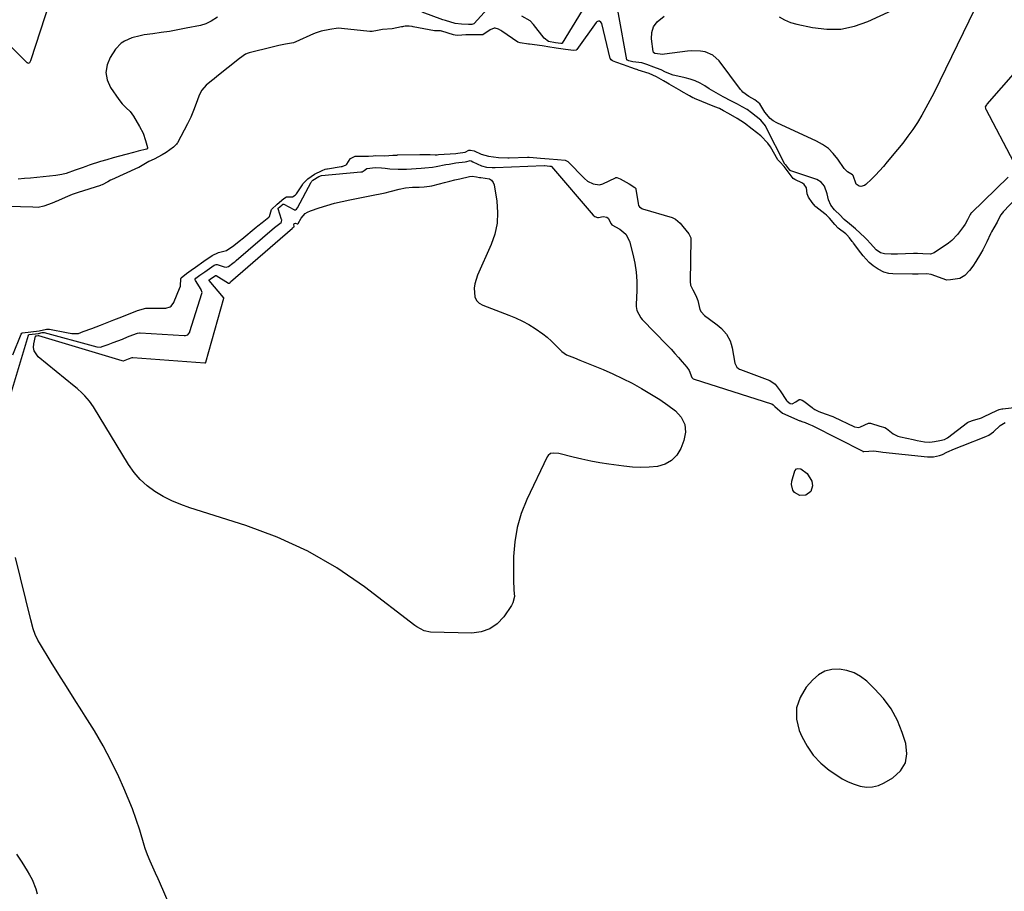
# Model space of a CAD drawing. Units: inches. Extents: x 1942401 to 1947740, y 427080 to 432361.
# Drawn here: x 1944658 to 1945142, y 430098 to 430526 of the extents above; entities that cross this region are included whole.
import ezdxf

# ---------------------------------------------------------------- set-up
doc = ezdxf.new("R2010")
doc.units = ezdxf.units.IN
doc.header["$MEASUREMENT"] = 0
for name, color, linetype in [('1', 7, 'Continuous'), ('7', 7, 'Continuous'), ('8', 7, 'Continuous')]:
    doc.layers.add(name, color=color, linetype=linetype)

msp = doc.modelspace()

# ---------------------------------------------------------------- linework, layer by layer
at = {"layer": '1', "color": 18}
msp.add_polyline3d([(1945053.72, 430205.73, 1678), (1945050.67, 430203.97, 1678), (1945047.86, 430201.6, 1678), (1945044.55, 430197.88, 1678), (1945041.52, 430192.91, 1678), (1945039.73, 430187.74, 1678), (1945039.81, 430182.27, 1678), (1945041.12, 430176.6, 1678), (1945042.42, 430173.61, 1678), (1945044.97, 430168.85, 1678), (1945047.98, 430164.47, 1678), (1945051.67, 430160.64, 1678), (1945055.83, 430157.19, 1678), (1945059.56, 430154.59, 1678), (1945062.28, 430152.89, 1678), (1945065.1, 430151.4, 1678), (1945068.06, 430150.22, 1678), (1945071.12, 430149.23, 1678), (1945074.19, 430148.81, 1678), (1945077.19, 430148.87, 1678), (1945080.1, 430149.64, 1678), (1945082.93, 430150.89, 1678), (1945087.19, 430153.43, 1678), (1945090.82, 430156.83, 1678), (1945093.27, 430160.68, 1678), (1945093.98, 430165.2, 1678), (1945093.52, 430170.15, 1678), (1945091.78, 430175.56, 1678), (1945089.33, 430181.56, 1678), (1945086.34, 430187.21, 1678), (1945082.53, 430192.35, 1678), (1945078.17, 430197.14, 1678), (1945074.26, 430200.82, 1678), (1945071.26, 430203.12, 1678), (1945068.05, 430204.96, 1678), (1945064.53, 430206.11, 1678), (1945060.82, 430206.8, 1678), (1945057.15, 430206.57, 1678), (1945053.72, 430205.73, 1678)], dxfattribs=at)
at = {"layer": '7', "color": 18}
for points in [[(1944947.35, 430551.85, 1678), (1944924.61, 430514.42, 1678), (1944924.55, 430514.36, 1678), (1944924.42, 430514.27, 1678), (1944923.98, 430514.27, 1678), (1944921.43, 430514.64, 1678), (1944917.94, 430515.36, 1678), (1944915.73, 430516.89, 1678), (1944910.61, 430523.65, 1678), (1944908.9, 430525.42, 1678), (1944904.8, 430527.8, 1678)], [(1945143.71, 430448.65, 1678), (1945125.76, 430431.12, 1678), (1945125.65, 430431, 1678), (1945125.44, 430430.75, 1678), (1945125.1, 430430.22, 1678), (1945123.74, 430427.7, 1678), (1945122.58, 430425.45, 1678), (1945121.86, 430424.33, 1678), (1945118.97, 430420.38, 1678), (1945116.05, 430417.49, 1678), (1945114.4, 430416.24, 1678), (1945107.38, 430411.47, 1678), (1945105.59, 430410.7, 1678), (1945101.93, 430410.95, 1678), (1945099.3, 430411.04, 1678), (1945097.22, 430411.01, 1678), (1945093.37, 430410.89, 1678), (1945089.35, 430410.7, 1678), (1945086.25, 430410.72, 1678), (1945082.98, 430410.92, 1678), (1945081.04, 430411.42, 1678), (1945078.91, 430412.86, 1678), (1945076.19, 430415.96, 1678), (1945074.29, 430417.93, 1678), (1945073.3, 430418.88, 1678), (1945068.69, 430423.18, 1678), (1945067.77, 430424.02, 1678), (1945065.87, 430425.66, 1678), (1945063.27, 430427.78, 1678), (1945062.67, 430428.31, 1678), (1945061.48, 430429.73, 1678), (1945058.41, 430432.54, 1678), (1945056.57, 430434.8, 1678), (1945055.53, 430437.52, 1678), (1945054.89, 430440.35, 1678), (1945053.5, 430444.12, 1678), (1945051.97, 430446.15, 1678), (1945049.77, 430447.42, 1678), (1945036.93, 430451.79, 1678), (1945036.84, 430451.83, 1678), (1945036.68, 430451.93, 1678), (1945036.01, 430452.78, 1678), (1945034.49, 430454.61, 1678), (1945034.22, 430454.9, 1678), (1945034.11, 430455.06, 1678), (1945024.72, 430473.31, 1678), (1945024.47, 430473.78, 1678), (1945022.24, 430476.63, 1678), (1945019.93, 430478.44, 1678), (1945017.62, 430480.26, 1678), (1945015.51, 430481.79, 1678), (1945013.14, 430483.15, 1678), (1945010.76, 430484.47, 1678), (1945008.24, 430485.76, 1678), (1945007.92, 430485.92, 1678), (1945003.79, 430488.11, 1678), (1945001.47, 430489.39, 1678), (1944999.17, 430490.7, 1678), (1944996.9, 430492.07, 1678), (1944994.66, 430493.49, 1678), (1944992.38, 430494.8, 1678), (1944990.03, 430495.93, 1678), (1944987.57, 430496.8, 1678), (1944985.03, 430497.49, 1678), (1944979.93, 430498.58, 1678), (1944979.12, 430498.78, 1678), (1944975.35, 430500.2, 1678), (1944973.3, 430501.34, 1678), (1944970.98, 430502.26, 1678), (1944969.69, 430502.75, 1678), (1944966.16, 430504.07, 1678), (1944963.83, 430504.76, 1678), (1944959.33, 430505.34, 1678), (1944957.46, 430505.8, 1678), (1944956.7, 430506.08, 1678), (1944956.5, 430506.19, 1678), (1944956.43, 430506.26, 1678), (1944956.39, 430506.36, 1678), (1944948.19, 430551.7, 1678)], [(1944641.44, 430524.87, 1678), (1944661.58, 430505.03, 1678), (1944661.71, 430504.92, 1678), (1944661.99, 430504.75, 1678), (1944662.46, 430504.65, 1678), (1944662.99, 430504.94, 1678), (1944663.53, 430505.89, 1678), (1944663.73, 430506.41, 1678), (1944677.3, 430548.33, 1678)], [(1944887.99, 430531.42, 1678), (1944881.45, 430524.15, 1678), (1944881.29, 430524, 1678), (1944880.32, 430523.62, 1678), (1944878.57, 430523.72, 1678), (1944875.23, 430523.78, 1678), (1944871.98, 430524.21, 1678), (1944867.24, 430525.57, 1678), (1944866, 430526, 1678), (1944855.86, 430529.67, 1678)], [(1944755.29, 430527.24, 1678), (1944752.1, 430525.26, 1678), (1944749.57, 430524, 1678), (1944746.86, 430523.2, 1678), (1944739.9, 430521.8, 1678), (1944735.8, 430521.01, 1678), (1944731.69, 430520.28, 1678), (1944727.56, 430519.64, 1678), (1944723.43, 430519.05, 1678), (1944719.22, 430518.49, 1678), (1944717.2, 430518.15, 1678), (1944713.25, 430517.11, 1678), (1944709.53, 430515.51, 1678), (1944707.89, 430514.41, 1678), (1944705.22, 430511.47, 1678), (1944702.57, 430507.48, 1678), (1944701.02, 430503.79, 1678), (1944700.37, 430500.09, 1678), (1944701.07, 430496.41, 1678), (1944702.67, 430492.73, 1678), (1944706.74, 430486.78, 1678), (1944708.44, 430484.64, 1678), (1944710.42, 430482.76, 1678), (1944712.36, 430480.86, 1678), (1944713.94, 430478.65, 1678), (1944716.94, 430473.56, 1678), (1944718.67, 430470.17, 1678), (1944719.96, 430466.59, 1678), (1944720.94, 430463.12, 1678), (1944720.85, 430462.75, 1678), (1944720.59, 430462.44, 1678), (1944720.42, 430462.31, 1678), (1944716.21, 430461.32, 1678), (1944713.97, 430460.79, 1678), (1944710.16, 430459.75, 1678), (1944707.05, 430458.89, 1678), (1944703.93, 430458.06, 1678), (1944700.82, 430457.19, 1678), (1944697.74, 430456.23, 1678), (1944692.27, 430454.44, 1678), (1944690.52, 430453.85, 1678), (1944688.78, 430453.26, 1678), (1944685.31, 430452.01, 1678), (1944680.84, 430450.47, 1678), (1944678.84, 430449.95, 1678), (1944675.77, 430449.44, 1678), (1944663.4, 430448.18, 1678), (1944660.37, 430447.91, 1678), (1944657.33, 430447.69, 1678)], [(1944908.53, 430514, 1676), (1944908.09, 430514.06, 1676), (1944904.07, 430514.62, 1676), (1944902.82, 430514.96, 1676), (1944894.98, 430520.37, 1676), (1944894.46, 430520.7, 1676), (1944893.38, 430521.28, 1676), (1944891.66, 430521.8, 1676), (1944891.17, 430521.77, 1676), (1944889.28, 430521.02, 1676), (1944885.69, 430518.61, 1676), (1944881.4, 430518.59, 1676), (1944877.35, 430518.58, 1676), (1944873.41, 430518.31, 1676), (1944872.05, 430518.44, 1676), (1944871.19, 430518.63, 1676), (1944865.54, 430520.33, 1676), (1944865.37, 430520.37, 1676), (1944864.86, 430520.48, 1676), (1944862.45, 430520.48, 1676), (1944861.94, 430520.55, 1676), (1944851.48, 430522.53, 1676), (1944850.99, 430522.61, 1676), (1944849.49, 430522.79, 1676), (1944847.54, 430522.76, 1676), (1944846.6, 430522.63, 1676), (1944846.13, 430522.55, 1676), (1944845.66, 430522.46, 1676), (1944841.1, 430521.54, 1676), (1944836.42, 430521.17, 1676), (1944833.86, 430520.7, 1676), (1944831.35, 430520.2, 1676), (1944830.39, 430520.17, 1676), (1944830.15, 430520.19, 1676), (1944816.16, 430521.74, 1676), (1944814.57, 430521.83, 1676), (1944810.55, 430521.25, 1676), (1944806.2, 430520.31, 1676), (1944804.28, 430519.77, 1676), (1944803.32, 430519.43, 1676), (1944802.86, 430519.24, 1676), (1944802.39, 430519.03, 1676), (1944793.81, 430515.13, 1676), (1944792.67, 430514.7, 1676), (1944788.74, 430513.98, 1676), (1944785.41, 430513.36, 1676), (1944782.11, 430512.58, 1676), (1944770.78, 430509.66, 1676), (1944770.33, 430509.54, 1676), (1944769.04, 430509.05, 1676), (1944766.04, 430506.97, 1676), (1944754.88, 430498.07, 1676), (1944753.58, 430497.02, 1676), (1944752.29, 430495.96, 1676), (1944749.74, 430493.8, 1676), (1944747.58, 430491.37, 1676), (1944746.77, 430489.96, 1676), (1944746.1, 430488.46, 1676), (1944744.79, 430484.81, 1676), (1944743.5, 430481.44, 1676), (1944742.11, 430478.11, 1676), (1944740.56, 430474.86, 1676), (1944738.91, 430471.65, 1676), (1944735.56, 430465.49, 1676), (1944735.45, 430465.31, 1676)], [(1945053.65, 430430.65, 1676), (1945049.35, 430434.04, 1676), (1945048.97, 430434.37, 1676), (1945047.52, 430436.17, 1676), (1945045.65, 430438.8, 1676), (1945044.97, 430440.44, 1676), (1945044.65, 430443.41, 1676), (1945043.55, 430445.08, 1676), (1945042.68, 430445.7, 1676), (1945038.93, 430447.53, 1676), (1945038.21, 430448.01, 1676), (1945036.22, 430450.55, 1676), (1945033.73, 430453.92, 1676), (1945031.58, 430456.09, 1676), (1945030.79, 430456.96, 1676), (1945030.63, 430457.21, 1676), (1945026.98, 430463.44, 1676), (1945025.71, 430465.39, 1676), (1945022.21, 430468.89, 1676), (1945020.12, 430470.53, 1676), (1945018.04, 430472.16, 1676), (1945014.28, 430475.1, 1676), (1945010.67, 430477.49, 1676), (1945006.32, 430479.91, 1676), (1945003.91, 430481.25, 1676), (1945001.88, 430482.29, 1676), (1944999.73, 430483.23, 1676), (1944989.69, 430487.32, 1676), (1944989.48, 430487.41, 1676), (1944988.89, 430487.68, 1676), (1944987.19, 430488.59, 1676), (1944983.13, 430490.89, 1676), (1944982.92, 430491.01, 1676), (1944977.24, 430494.33, 1676), (1944976.45, 430494.79, 1676), (1944974.47, 430495.92, 1676), (1944970.91, 430497.95, 1676), (1944967.4, 430499.5, 1676), (1944962.01, 430501.26, 1676), (1944961.84, 430501.32, 1676), (1944961.34, 430501.49, 1676), (1944960.65, 430501.74, 1676), (1944958.42, 430502.49, 1676), (1944954.69, 430503.82, 1676), (1944950.97, 430505.21, 1676), (1944949.35, 430505.86, 1676), (1944948.68, 430506.3, 1676), (1944948.39, 430506.72, 1676), (1944948.3, 430506.96, 1676), (1944944.08, 430524.11, 1676), (1944943.65, 430524.85, 1676), (1944942.9, 430525.26, 1676), (1944942.46, 430525.27, 1676), (1944942.06, 430525.2, 1676), (1944941.71, 430524.99, 1676), (1944941.39, 430524.68, 1676), (1944931.85, 430511.31, 1676), (1944931.48, 430510.97, 1676), (1944930.18, 430510.82, 1676), (1944926.32, 430511.39, 1676), (1944921.73, 430512.08, 1676), (1944917.6, 430512.69, 1676), (1944915.75, 430512.96, 1676), (1944914.82, 430513.09, 1676), (1944908.53, 430514, 1676)], [(1945147.36, 430500.48, 1678), (1945133.35, 430484.44, 1678), (1945133.15, 430484.19, 1678), (1945132.53, 430483.11, 1678), (1945132.58, 430482.55, 1678), (1945132.69, 430482.2, 1678), (1945132.77, 430482.03, 1678), (1945146.46, 430456.09, 1678)], [(1944735.45, 430465.31, 1676), (1944735.07, 430464.79, 1676), (1944733.66, 430463.41, 1676), (1944730.11, 430460.8, 1676), (1944728.14, 430459.57, 1676), (1944724.08, 430457.48, 1676), (1944721.45, 430456.24, 1676), (1944717.51, 430453.85, 1676), (1944716.62, 430453.39, 1676), (1944716.4, 430453.28, 1676), (1944703.15, 430447.32, 1676), (1944702.64, 430447.08, 1676), (1944701.44, 430446.37, 1676), (1944698.63, 430444.89, 1676), (1944698.01, 430444.67, 1676), (1944697.7, 430444.57, 1676), (1944686.84, 430441.08, 1676), (1944686.3, 430440.9, 1676), (1944683.94, 430440.03, 1676), (1944681.61, 430439.09, 1676), (1944676.05, 430436.7, 1676), (1944675.82, 430436.6, 1676), (1944675.13, 430436.31, 1676), (1944673.97, 430435.85, 1676), (1944669.98, 430434.32, 1676), (1944667.15, 430433.77, 1676), (1944664.48, 430433.79, 1676), (1944652.48, 430434.14, 1676)], [(1944829.46, 430458.89, 1676), (1944831.7, 430459.1, 1676), (1944832.83, 430459.24, 1676), (1944837.2, 430459.14, 1676), (1944839.4, 430459.28, 1676), (1944841.48, 430459.49, 1676), (1944842.62, 430459.5, 1676), (1944843.21, 430459.5, 1676), (1944843.5, 430459.5, 1676), (1944843.79, 430459.51, 1676), (1944854.72, 430459.83, 1676), (1944856.91, 430459.81, 1676), (1944859.74, 430459.69, 1676), (1944862.28, 430459.6, 1676), (1944863.25, 430459.63, 1676), (1944863.88, 430459.67, 1676), (1944872.42, 430460.29, 1676), (1944873.34, 430460.34, 1676), (1944876.89, 430460.83, 1676), (1944878.72, 430461.81, 1676), (1944879.55, 430461.93, 1676), (1944881.46, 430461.57, 1676), (1944884.79, 430459.95, 1676), (1944888.49, 430458.98, 1676), (1944893.33, 430458.32, 1676), (1944897.94, 430458.14, 1676), (1944898.53, 430458.15, 1676), (1944907.6, 430458.37, 1676), (1944908.4, 430458.38, 1676), (1944910.38, 430458.3, 1676), (1944913.93, 430458.01, 1676), (1944918.32, 430457.65, 1676), (1944922.27, 430457.33, 1676), (1944926.07, 430456.94, 1676), (1944927.14, 430456.45, 1676), (1944927.36, 430456.26, 1676), (1944935.64, 430447.91, 1676), (1944937.09, 430446.69, 1676), (1944939.91, 430445.34, 1676), (1944942.99, 430444.84, 1676), (1944944.57, 430445.27, 1676), (1944950.77, 430448.34, 1676), (1944950.93, 430448.4, 1676), (1944951.43, 430448.44, 1676), (1944953.2, 430447.74, 1676), (1944957.49, 430445.41, 1676), (1944960.33, 430443.53, 1676), (1944960.8, 430442.98, 1676), (1944960.87, 430442.81, 1676), (1944960.91, 430442.63, 1676), (1944961.9, 430435.6, 1676), (1944962.16, 430434.76, 1676), (1944962.67, 430434.04, 1676), (1944963.77, 430433.28, 1676), (1944964.18, 430433.12, 1676), (1944978.7, 430428.77, 1676), (1944979.37, 430428.53, 1676), (1944980.39, 430427.94, 1676), (1944982.68, 430425.92, 1676), (1944983.99, 430424.34, 1676), (1944986.86, 430420.68, 1676), (1944987.82, 430418.84, 1676), (1944987.89, 430418.42, 1676), (1944987.89, 430418.2, 1676), (1944987.54, 430397.33, 1676)], [(1944652.56, 430338.12, 1678), (1944662.38, 430370.91, 1678), (1944662.45, 430371.05, 1678), (1944662.54, 430371.18, 1678), (1944662.81, 430371.35, 1678), (1944667.35, 430371.84, 1678), (1944669.17, 430372.27, 1678), (1944669.85, 430372.33, 1678), (1944670.02, 430372.29, 1678), (1944694.13, 430365.65, 1678), (1944695.96, 430365.24, 1678), (1944697.82, 430365.05, 1678), (1944699.16, 430365.47, 1678), (1944701.57, 430366.37, 1678), (1944703.97, 430367.27, 1678), (1944706.24, 430368.15, 1678), (1944708.52, 430369.05, 1678), (1944711.09, 430370.05, 1678), (1944713.66, 430371.06, 1678), (1944715.93, 430371.89, 1678), (1944717, 430372.02, 1678), (1944717.27, 430372.02, 1678), (1944738.9, 430370.85, 1678), (1944739.54, 430370.85, 1678), (1944740.72, 430371.15, 1678), (1944741.62, 430372.41, 1678), (1944741.74, 430372.71, 1678), (1944747.59, 430391.42, 1678), (1944747.67, 430391.94, 1678), (1944747.32, 430393.22, 1678), (1944747.19, 430393.45, 1678), (1944744.44, 430397.81, 1678), (1944744.31, 430398.17, 1678), (1944744.36, 430398.55, 1678), (1944744.68, 430399.04, 1678), (1944746.62, 430400.42, 1678), (1944749.01, 430402.1, 1678), (1944751.4, 430403.77, 1678), (1944753.65, 430405.34, 1678), (1944754.59, 430405.73, 1678), (1944755.09, 430405.76, 1678), (1944758.51, 430404.53, 1678), (1944759.57, 430404.38, 1678), (1944760.6, 430404.76, 1678), (1944762.78, 430406.26, 1678), (1944763.52, 430406.81, 1678), (1944764.01, 430407.21, 1678), (1944764.25, 430407.41, 1678), (1944764.49, 430407.61, 1678), (1944783.24, 430423.82, 1678), (1944786.55, 430426.36, 1678), (1944786.68, 430426.58, 1678), (1944786.82, 430427.6, 1678), (1944786.76, 430427.86, 1678), (1944785.04, 430432.99, 1678), (1944785.02, 430433.16, 1678), (1944785.05, 430433.25, 1678), (1944785.08, 430433.33, 1678), (1944785.85, 430434.03, 1678), (1944787.02, 430435.02, 1678), (1944787.37, 430435.27, 1678), (1944787.56, 430435.33, 1678), (1944787.65, 430435.34, 1678), (1944787.83, 430435.29, 1678), (1944792.76, 430432.68, 1678), (1944793.02, 430432.59, 1678), (1944793.54, 430432.59, 1678), (1944794.04, 430432.84, 1678), (1944794.6, 430433.48, 1678), (1944801.3, 430446.15, 1678), (1944801.39, 430446.29, 1678), (1944801.58, 430446.57, 1678), (1944802.15, 430447.16, 1678), (1944805.05, 430448.96, 1678), (1944806.38, 430449.39, 1678), (1944825.76, 430451.18, 1678), (1944825.97, 430451.21, 1678), (1944826.39, 430451.31, 1678), (1944827.29, 430451.84, 1678), (1944828.73, 430452.84, 1678), (1944832.95, 430453.33, 1678), (1944835.82, 430453.13, 1678), (1944837.73, 430452.96, 1678), (1944839.95, 430452.77, 1678), (1944844.07, 430452.55, 1678), (1944848.2, 430452.62, 1678), (1944855.29, 430453.01, 1678), (1944857.15, 430453.15, 1678), (1944860.84, 430453.59, 1678), (1944862.68, 430453.89, 1678), (1944867.46, 430454.78, 1678), (1944869.1, 430455.07, 1678), (1944872.39, 430455.59, 1678), (1944877.04, 430456.21, 1678), (1944877.78, 430456.27, 1678), (1944878.94, 430456.69, 1678), (1944879.41, 430456.79, 1678), (1944879.87, 430456.68, 1678), (1944880.81, 430456.22, 1678), (1944885.05, 430454.17, 1678), (1944887.49, 430453.5, 1678), (1944890.18, 430453.32, 1678), (1944891.32, 430453.32, 1678), (1944891.68, 430453.33, 1678), (1944915.76, 430454.29, 1678), (1944915.97, 430454.3, 1678), (1944917.29, 430454.2, 1678), (1944918.64, 430454.09, 1678), (1944919.18, 430454, 1678), (1944919.27, 430453.95, 1678), (1944919.31, 430453.91, 1678), (1944939.88, 430429.94, 1678), (1944940.73, 430429.21, 1678), (1944941.95, 430428.81, 1678), (1944942.5, 430428.82, 1678), (1944944.8, 430429.27, 1678), (1944946.6, 430429, 1678), (1944947.27, 430428.44, 1678), (1944948.66, 430425.68, 1678), (1944948.98, 430425.17, 1678), (1944952.91, 430423.06, 1678), (1944955.93, 430420.61, 1678), (1944957.69, 430417.14, 1678), (1944959.38, 430410.69, 1678), (1944960.32, 430406.31, 1678), (1944960.99, 430401.9, 1678), (1944961.25, 430397.45, 1678), (1944961.25, 430392.97, 1678), (1944960.92, 430386.06, 1678), (1944960.95, 430385.03, 1678), (1944961.32, 430383.02, 1678), (1944963.29, 430379.4, 1678), (1944963.98, 430378.62, 1678), (1944976.26, 430365.97, 1678), (1944978.14, 430363.99, 1678), (1944980.01, 430361.99, 1678), (1944981.84, 430359.95, 1678), (1944983.64, 430357.89, 1678), (1944985.91, 430355.26, 1678), (1944987.04, 430353.65, 1678), (1944988.38, 430350.14, 1678), (1944989.06, 430349.46, 1678), (1944989.43, 430349.31, 1678), (1945027.5, 430337.2, 1678), (1945027.65, 430337.15, 1678), (1945028.3, 430336.74, 1678), (1945029.08, 430335.85, 1678), (1945032.9, 430332.65, 1678), (1945041.45, 430328.91, 1678), (1945041.76, 430328.79, 1678), (1945042.41, 430328.57, 1678), (1945044.02, 430328.03, 1678), (1945045.76, 430327.14, 1678), (1945047.46, 430326.51, 1678), (1945047.86, 430326.33, 1678), (1945072.3, 430313.9, 1678), (1945072.42, 430313.84, 1678), (1945072.82, 430313.76, 1678), (1945077.76, 430314.12, 1678), (1945081.14, 430313.53, 1678), (1945082.14, 430313.4, 1678), (1945104.09, 430311.07, 1678), (1945107.07, 430311.11, 1678), (1945109.98, 430311.77, 1678), (1945111.44, 430312.35, 1678), (1945113.7, 430313.39, 1678), (1945117.4, 430315.02, 1678), (1945121.16, 430316.55, 1678), (1945132.87, 430321.1, 1678), (1945134.21, 430321.74, 1678), (1945136.59, 430323.43, 1678), (1945139.79, 430326.53, 1678), (1945142.32, 430328.08, 1678)], [(1944689.31, 430372.68, 1676), (1944693.57, 430374.26, 1676), (1944697.83, 430375.86, 1676), (1944701.88, 430377.45, 1676), (1944704.41, 430378.44, 1676), (1944706.93, 430379.43, 1676), (1944711.48, 430381.22, 1676), (1944716.04, 430383.01, 1676), (1944719.98, 430384.15, 1676), (1944720.96, 430384.2, 1676), (1944728.79, 430384.21, 1676), (1944729.91, 430384.28, 1676), (1944732.04, 430384.88, 1676), (1944732.47, 430385.21, 1676), (1944733.79, 430387.02, 1676), (1944734.03, 430387.54, 1676), (1944736.66, 430393.9, 1676), (1944737.02, 430395.11, 1676), (1944737.21, 430398.75, 1676), (1944737.38, 430399.08, 1676), (1944740.03, 430401.3, 1676), (1944742.26, 430402.87, 1676), (1944744.5, 430404.44, 1676), (1944748.53, 430407.26, 1676), (1944752.57, 430410.08, 1676), (1944755.7, 430411.6, 1676), (1944759.67, 430412.64, 1676), (1944763.24, 430415.07, 1676), (1944766.8, 430417.74, 1676), (1944767.24, 430418.1, 1676), (1944774.34, 430424.08, 1676), (1944775.14, 430424.73, 1676), (1944777.19, 430426.27, 1676), (1944780.57, 430428.87, 1676), (1944780.84, 430429.25, 1676), (1944781.78, 430432.74, 1676), (1944784.61, 430435.34, 1676), (1944787.82, 430438.06, 1676), (1944789.18, 430438.88, 1676), (1944791.58, 430438.89, 1676), (1944792.09, 430438.96, 1676), (1944793.44, 430439.7, 1676), (1944794.17, 430440.45, 1676), (1944794.48, 430440.88, 1676), (1944796.98, 430444.91, 1676), (1944797.21, 430445.25, 1676), (1944799.68, 430447.8, 1676), (1944802.97, 430450.08, 1676), (1944806.63, 430451.93, 1676), (1944808.14, 430452.51, 1676), (1944808.92, 430452.71, 1676), (1944809.32, 430452.78, 1676), (1944816, 430453.77, 1676), (1944816.53, 430453.87, 1676), (1944818.5, 430454.62, 1676), (1944818.9, 430454.94, 1676), (1944820.46, 430457.66, 1676), (1944820.53, 430457.76, 1676), (1944820.62, 430457.85, 1676), (1944822.85, 430458.86, 1676), (1944823.49, 430458.94, 1676), (1944823.82, 430458.96, 1676), (1944823.98, 430458.96, 1676), (1944829.14, 430458.89, 1676), (1944829.46, 430458.89, 1676)], [(1945147.67, 430438.36, 1676), (1945141.34, 430431.51, 1676), (1945141, 430431.12, 1676), (1945140.06, 430429.88, 1676), (1945138.3, 430426.45, 1676), (1945136.75, 430423.64, 1676), (1945135.55, 430421.66, 1676), (1945135.11, 430420.83, 1676), (1945133.28, 430416.81, 1676), (1945131.33, 430412.85, 1676), (1945130.25, 430410.92, 1676), (1945127.95, 430407.15, 1676), (1945126.42, 430404.88, 1676), (1945124.72, 430402.74, 1676), (1945122.48, 430400.23, 1676), (1945120, 430398.74, 1676), (1945115.53, 430398.07, 1676), (1945113.66, 430398.05, 1676), (1945113.23, 430398.16, 1676), (1945106.38, 430400.59, 1676), (1945105.88, 430400.75, 1676), (1945103.81, 430401.16, 1676), (1945099.56, 430401, 1676), (1945097.21, 430400.95, 1676), (1945096.74, 430400.95, 1676), (1945087.05, 430401.05, 1676), (1945085.16, 430401.21, 1676), (1945082.73, 430401.89, 1676), (1945079.87, 430403.4, 1676), (1945077.43, 430405.04, 1676), (1945075.49, 430406.61, 1676), (1945072.48, 430409.93, 1676), (1945071.34, 430411.41, 1676), (1945067.79, 430416.24, 1676), (1945067.64, 430416.44, 1676), (1945067.19, 430417.04, 1676), (1945065.83, 430418.79, 1676), (1945064.46, 430420.33, 1676), (1945064.03, 430420.69, 1676), (1945060.29, 430423.61, 1676), (1945058.55, 430425.3, 1676), (1945056.05, 430428.4, 1676), (1945054.49, 430429.94, 1676), (1945053.65, 430430.65, 1676)], [(1944987.54, 430397.33, 1676), (1944987.7, 430395.6, 1676), (1944988.83, 430393.15, 1676), (1944990.29, 430390.49, 1676), (1944991.29, 430388, 1676), (1944992.35, 430383.64, 1676), (1944992.92, 430382.34, 1676), (1944994.51, 430380.61, 1676), (1945000.18, 430376.51, 1676), (1945001.61, 430375.36, 1676), (1945002.97, 430374.14, 1676), (1945005.35, 430371.36, 1676), (1945007.14, 430368.21, 1676), (1945007.73, 430366.5, 1676), (1945008.16, 430364.73, 1676), (1945009.45, 430357.16, 1676), (1945010.45, 430355.26, 1676), (1945011.33, 430354.58, 1676), (1945011.81, 430354.31, 1676), (1945012.33, 430354.08, 1676), (1945026.73, 430348.74, 1676), (1945029.37, 430346.88, 1676), (1945031.8, 430343.62, 1676), (1945034.9, 430338.91, 1676), (1945035.26, 430338.45, 1676), (1945036.64, 430337.4, 1676), (1945037.69, 430337.21, 1676), (1945039.4, 430338.11, 1676), (1945041.14, 430339.32, 1676), (1945041.5, 430339.39, 1676), (1945042.56, 430339.07, 1676), (1945043.44, 430338.57, 1676), (1945047.44, 430335.33, 1676), (1945047.78, 430335.07, 1676), (1945048.84, 430334.37, 1676), (1945050.76, 430333.49, 1676), (1945053.91, 430332.28, 1676), (1945057.59, 430330.95, 1676), (1945058.35, 430330.59, 1676), (1945067.89, 430325.97, 1676), (1945068.28, 430325.81, 1676), (1945070.36, 430325.58, 1676), (1945071.15, 430325.84, 1676), (1945075.11, 430327.71, 1676), (1945076.06, 430327.65, 1676), (1945080.79, 430326.21, 1676), (1945083.14, 430325.49, 1676), (1945084.02, 430325.08, 1676), (1945087.3, 430322.45, 1676), (1945089.63, 430321.29, 1676), (1945090.9, 430320.92, 1676), (1945097.06, 430319.6, 1676), (1945099.14, 430319.18, 1676), (1945102.64, 430318.58, 1676), (1945105.26, 430318.42, 1676), (1945107.63, 430318.75, 1676), (1945110.25, 430319.12, 1676), (1945112.57, 430319.62, 1676), (1945113.67, 430320.26, 1676), (1945113.96, 430320.47, 1676), (1945123.85, 430327.94, 1676), (1945124.49, 430328.34, 1676), (1945126.68, 430329.1, 1676), (1945129.68, 430329.98, 1676), (1945130.66, 430330.33, 1676)], [(1944654.73, 430361.21, 1676), (1944658.82, 430371.36, 1676), (1944659.15, 430371.85, 1676), (1944659.39, 430372.02, 1676), (1944663.54, 430372.61, 1676), (1944667.72, 430373.02, 1676), (1944671.21, 430373.83, 1676), (1944672.47, 430373.96, 1676), (1944672.79, 430373.92, 1676), (1944681.02, 430372.2, 1676), (1944683.73, 430371.8, 1676), (1944686.94, 430371.83, 1676), (1944689.31, 430372.68, 1676)], [(1945130.66, 430330.33, 1676), (1945131.34, 430330.62, 1676), (1945131.68, 430330.77, 1676), (1945132.01, 430330.92, 1676), (1945138.23, 430333.94, 1676), (1945139.41, 430334.38, 1676), (1945140.68, 430334.73, 1676), (1945140.95, 430334.77, 1676), (1945141.08, 430334.79, 1676), (1945141.21, 430334.81, 1676), (1945148.08, 430335.48, 1676)], [(1944732.53, 430088.9, 1678), (1944726.81, 430102.23, 1678), (1944726.17, 430103.68, 1678), (1944724.84, 430106.57, 1678), (1944723.47, 430109.44, 1678), (1944722.17, 430112.35, 1678), (1944720.92, 430115.5, 1678), (1944719.81, 430118.63, 1678), (1944719.31, 430120.21, 1678), (1944717.05, 430127.65, 1678), (1944715.33, 430132.92, 1678), (1944713.48, 430138.13, 1678), (1944711.41, 430143.27, 1678), (1944709.21, 430148.35, 1678), (1944706.71, 430153.8, 1678), (1944702.99, 430161.47, 1678), (1944699.06, 430169.03, 1678), (1944694.8, 430176.41, 1678), (1944690.32, 430183.68, 1678), (1944688.62, 430186.31, 1678), (1944684.8, 430192.25, 1678), (1944681.01, 430198.22, 1678), (1944677.27, 430204.21, 1678), (1944673.55, 430210.22, 1678), (1944667.76, 430219.65, 1678), (1944667.01, 430220.98, 1678), (1944665.74, 430223.74, 1678), (1944664.76, 430226.63, 1678), (1944663.54, 430231.05, 1678), (1944655.98, 430261.69, 1678)], [(1944656.45, 430115.89, 1678), (1944659.07, 430111.82, 1678), (1944661.67, 430107.72, 1678), (1944662.93, 430105.64, 1678), (1944664.15, 430103.32, 1678), (1944665.95, 430098.72, 1678), (1944666.6, 430096.32, 1678)]]:
    msp.add_polyline3d(points, dxfattribs=at)
at = {"layer": '8', "color": 18}
for points in [[(1945031.2, 430527.49, 1680), (1945033.93, 430525.88, 1680), (1945036.86, 430524.7, 1680), (1945039.94, 430523.79, 1680), (1945047.68, 430522.12, 1680), (1945054.65, 430521.32, 1680), (1945061.52, 430521.41, 1680), (1945068.24, 430522.83, 1680), (1945074.87, 430525.14, 1680), (1945111.14, 430541.95, 1680)], [(1945127.33, 430531.32, 1680), (1945107.23, 430489.96, 1680), (1945105.36, 430486.27, 1680), (1945103.41, 430482.62, 1680), (1945101.33, 430479.05, 1680), (1945099.17, 430475.52, 1680), (1945096.89, 430472.07, 1680), (1945094.52, 430468.68, 1680), (1945092.02, 430465.39, 1680), (1945089.44, 430462.16, 1680), (1945084.41, 430456.11, 1680), (1945082.53, 430453.92, 1680), (1945080.61, 430451.77, 1680), (1945078.62, 430449.67, 1680), (1945076.59, 430447.62, 1680), (1945073.91, 430444.99, 1680), (1945073.14, 430444.46, 1680), (1945071.45, 430444.06, 1680), (1945070.53, 430444.2, 1680), (1945069.02, 430445.19, 1680), (1945067.63, 430449.46, 1680), (1945067.3, 430449.83, 1680), (1945064.79, 430451.21, 1680), (1945063.15, 430452.81, 1680), (1945060.05, 430457.44, 1680), (1945057.86, 430460.18, 1680), (1945055.42, 430462.63, 1680), (1945052.62, 430464.65, 1680), (1945049.56, 430466.37, 1680), (1945030.13, 430475.25, 1680), (1945028.38, 430476.26, 1680), (1945026.79, 430477.44, 1680), (1945024.28, 430480.54, 1680), (1945021.79, 430484.69, 1680), (1945019.31, 430486.68, 1680), (1945016.43, 430488.33, 1680), (1945013.47, 430490.36, 1680), (1945012.87, 430490.98, 1680), (1945012.32, 430491.64, 1680), (1945001.78, 430505.79, 1680), (1944998.71, 430508.64, 1680), (1944994.84, 430510.22, 1680), (1944992.68, 430510.56, 1680), (1944988.35, 430510.72, 1680), (1944986.17, 430510.54, 1680), (1944974.9, 430509.01, 1680), (1944974.14, 430508.94, 1680), (1944970.14, 430509.39, 1680), (1944969.56, 430509.86, 1680), (1944969.46, 430510.08, 1680), (1944969.39, 430510.33, 1680), (1944968.56, 430516.64, 1680), (1944968.73, 430519.76, 1680), (1944969.53, 430522.58, 1680), (1944971.26, 430524.93, 1680), (1944974.77, 430527.67, 1680)], [(1944884.02, 430448.49, 1680), (1944884.66, 430448.46, 1680), (1944888.9, 430447.74, 1680), (1944889.96, 430447.08, 1680), (1944890.69, 430446.05, 1680), (1944891.18, 430444.79, 1680), (1944892.48, 430436.78, 1680), (1944892.88, 430431.32, 1680), (1944892.66, 430425.93, 1680), (1944891.51, 430420.67, 1680), (1944889.74, 430415.48, 1680), (1944883.09, 430400.43, 1680), (1944881.74, 430396.2, 1680), (1944881.44, 430394, 1680), (1944881.74, 430389.78, 1680), (1944882.53, 430388.05, 1680), (1944883.89, 430386.72, 1680), (1944885.62, 430385.65, 1680), (1944898.36, 430380.84, 1680), (1944901.75, 430379.43, 1680), (1944905.06, 430377.88, 1680), (1944908.26, 430376.11, 1680), (1944911.39, 430374.19, 1680), (1944915.06, 430371.66, 1680), (1944917.31, 430369.89, 1680), (1944919.44, 430367.96, 1680), (1944921.47, 430365.93, 1680), (1944924.5, 430362.84, 1680), (1944926.8, 430361.31, 1680), (1944930.73, 430359.73, 1680), (1944933.36, 430358.68, 1680), (1944944.76, 430354.01, 1680), (1944949.59, 430351.92, 1680), (1944954.35, 430349.71, 1680), (1944959.02, 430347.3, 1680), (1944963.62, 430344.77, 1680), (1944964.43, 430344.3, 1680), (1944968.54, 430341.83, 1680), (1944972.58, 430339.27, 1680), (1944976.52, 430336.56, 1680), (1944980.4, 430333.75, 1680), (1944983.16, 430330.57, 1680), (1944984.92, 430327.11, 1680), (1944985.2, 430323.24, 1680), (1944984.48, 430319.09, 1680), (1944982.91, 430315.2, 1680), (1944980.9, 430311.92, 1680), (1944978.41, 430309.26, 1680), (1944975.21, 430307.53, 1680), (1944971.53, 430306.42, 1680), (1944967.39, 430306.06, 1680), (1944963.26, 430305.92, 1680), (1944959.12, 430306.11, 1680), (1944954.99, 430306.52, 1680), (1944947.51, 430307.55, 1680), (1944943.11, 430308.24, 1680), (1944938.73, 430309.02, 1680), (1944934.37, 430309.95, 1680), (1944930.03, 430310.97, 1680), (1944923.03, 430312.76, 1680), (1944920.55, 430313, 1680), (1944918.96, 430312.7, 1680), (1944917.76, 430311.82, 1680), (1944917.31, 430311.16, 1680), (1944907.26, 430290.13, 1680), (1944904.56, 430283.36, 1680), (1944902.48, 430276.45, 1680), (1944901.32, 430269.33, 1680), (1944900.79, 430262.07, 1680), (1944900.7, 430250.63, 1680), (1944900.94, 430245.67, 1680), (1944901.16, 430242.43, 1680), (1944900.44, 430239.42, 1680), (1944899.69, 430238, 1680), (1944895.91, 430232.51, 1680), (1944892.7, 430229.13, 1680), (1944889.09, 430226.53, 1680), (1944884.87, 430225.13, 1680), (1944880.25, 430224.51, 1680), (1944859.96, 430224.96, 1680), (1944856.89, 430225.57, 1680), (1944853.17, 430227.62, 1680), (1944852.31, 430228.25, 1680), (1944827.49, 430247.19, 1680), (1944813.83, 430256.53, 1680), (1944799.64, 430264.85, 1680), (1944784.65, 430271.64, 1680), (1944769.15, 430277.42, 1680), (1944741.67, 430286.03, 1680), (1944737.2, 430287.63, 1680), (1944732.84, 430289.46, 1680), (1944728.64, 430291.63, 1680), (1944724.54, 430294.02, 1680), (1944720.76, 430296.82, 1680), (1944717.29, 430299.92, 1680), (1944714.27, 430303.47, 1680), (1944711.56, 430307.31, 1680), (1944694.38, 430335.69, 1680), (1944692.4, 430338.56, 1680), (1944690.09, 430341.17, 1680), (1944688.84, 430342.39, 1680), (1944686.24, 430344.73, 1680), (1944684.9, 430345.86, 1680), (1944667.18, 430360.3, 1680), (1944665.18, 430363.17, 1680), (1944664.9, 430364.85, 1680), (1944664.99, 430366.66, 1680), (1944665.87, 430370.49, 1680), (1944666.02, 430370.57, 1680), (1944666.4, 430370.6, 1680), (1944667.08, 430370.71, 1680), (1944667.24, 430370.73, 1680), (1944708.28, 430358.52, 1680), (1944708.88, 430358.38, 1680), (1944709.06, 430358.35, 1680), (1944709.12, 430358.35, 1680), (1944709.86, 430358.58, 1680), (1944711.62, 430359.26, 1680), (1944713.37, 430359.92, 1680), (1944713.56, 430359.93, 1680), (1944713.62, 430359.93, 1680), (1944749.09, 430357.34, 1680), (1944749.15, 430357.34, 1680), (1944749.32, 430357.35, 1680), (1944749.42, 430357.39, 1680), (1944749.5, 430357.46, 1680), (1944749.58, 430357.62, 1680), (1944749.6, 430357.68, 1680), (1944758.41, 430389.11, 1680), (1944758.42, 430389.21, 1680), (1944758.37, 430389.36, 1680), (1944758.31, 430389.45, 1680), (1944758.28, 430389.5, 1680), (1944751.23, 430397.79, 1680), (1944751.17, 430397.9, 1680), (1944751.17, 430397.95, 1680), (1944751.22, 430398.12, 1680), (1944751.7, 430398.49, 1680), (1944752.88, 430399.31, 1680), (1944754.05, 430400.13, 1680), (1944754.23, 430400.23, 1680), (1944754.54, 430400.25, 1680), (1944754.61, 430400.23, 1680), (1944754.68, 430400.2, 1680), (1944760.67, 430396.58, 1680), (1944760.86, 430396.52, 1680), (1944760.91, 430396.52, 1680), (1944760.95, 430396.53, 1680), (1944761.43, 430396.84, 1680), (1944761.73, 430397.08, 1680), (1944792.1, 430423.56, 1680), (1944792.2, 430423.65, 1680), (1944792.43, 430423.82, 1680), (1944792.85, 430424.12, 1680), (1944792.92, 430424.22, 1680), (1944792.95, 430424.35, 1680), (1944792.82, 430425.3, 1680), (1944792.88, 430425.59, 1680), (1944793.01, 430425.81, 1680), (1944793.54, 430425.93, 1680), (1944794.5, 430425.67, 1680), (1944794.69, 430425.73, 1680), (1944794.83, 430425.88, 1680), (1944796.35, 430428.44, 1680), (1944798.29, 430430.68, 1680), (1944799.53, 430431.47, 1680), (1944800.9, 430432.1, 1680), (1944805.29, 430433.57, 1680), (1944808.98, 430434.72, 1680), (1944812.7, 430435.77, 1680), (1944816.45, 430436.68, 1680), (1944820.24, 430437.49, 1680), (1944832.61, 430439.89, 1680), (1944835.15, 430440.42, 1680), (1944837.68, 430440.98, 1680), (1944840.19, 430441.6, 1680), (1944844.49, 430442.76, 1680), (1944847.72, 430443.44, 1680), (1944851.02, 430443.68, 1680), (1944854.34, 430443.73, 1680), (1944856.9, 430443.84, 1680), (1944859.43, 430444.11, 1680), (1944860.67, 430444.35, 1680), (1944864.41, 430445.31, 1680), (1944866.89, 430445.97, 1680), (1944869.38, 430446.62, 1680), (1944871.87, 430447.23, 1680), (1944874.37, 430447.83, 1680), (1944879.17, 430448.95, 1680), (1944880.33, 430449.09, 1680), (1944882.55, 430448.71, 1680), (1944884.02, 430448.49, 1680)], [(1945046.8, 430294.11, 1680), (1945044.39, 430292.28, 1680), (1945041.44, 430292.11, 1680), (1945038.85, 430293.55, 1680), (1945037.96, 430294.82, 1680), (1945037.26, 430297.62, 1680), (1945037.45, 430299.16, 1680), (1945038.97, 430304.19, 1680), (1945039.81, 430305.27, 1680), (1945040.44, 430305.47, 1680), (1945041.98, 430305.25, 1680), (1945045.09, 430303.01, 1680), (1945047.25, 430299.26, 1680), (1945047.56, 430296.94, 1680), (1945046.8, 430294.11, 1680)]]:
    msp.add_polyline3d(points, dxfattribs=at)

doc.saveas('drawing.dxf')
